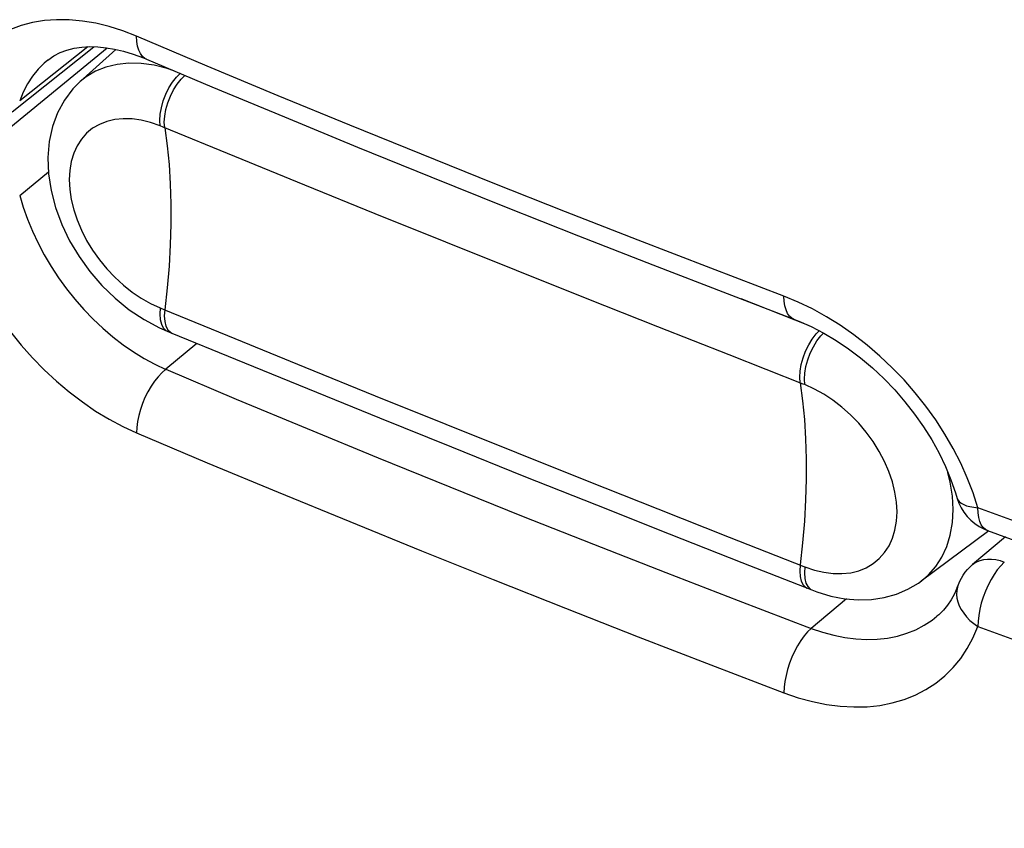
# Model space of a CAD drawing. Units: inches. Extents: x 74 to 136.6, y 114.5 to 182.6.
# Drawn here: x 97.7 to 105.6, y 131.4 to 138 of the extents above; entities that cross this region are included whole.
import ezdxf

# ---------------------------------------------------------------- set-up
doc = ezdxf.new("R2010")
doc.units = ezdxf.units.IN
doc.header["$MEASUREMENT"] = 0
for name, color, linetype in [('ASSI', 7, 'Continuous'), ('DRAFT', 7, 'Continuous'), ('RACCORDO', 7, 'Continuous')]:
    doc.layers.add(name, color=color, linetype=linetype)

# ---------------------------------------------------------------- blocks, each defined once
blk = doc.blocks.new('block 791')
at = {"layer": 'ASSI', "color": 7, "lineweight": 25, "true_color": 0xffffff}
blk.add_lwpolyline([(103.8176, 132.5296), (103.9331, 132.4899), (104.047, 132.4586), (104.1594, 132.4357), (104.2709, 132.4211), (104.381, 132.4149), (104.4876, 132.4172), (104.5908, 132.4281), (104.6907, 132.4476), (104.7858, 132.4752), (104.876, 132.5111), (104.9615, 132.5551), (105.041, 132.6067), (105.1145, 132.666), (105.1819, 132.7328), (105.2423, 132.806), (105.2952, 132.8853), (105.341, 132.971), (105.3798, 133.0631)], dxfattribs=at)
blk = doc.blocks.new('block 860')
at = {"layer": 'ASSI', "color": 7, "lineweight": 25, "true_color": 0xffffff}
blk.add_lwpolyline([(110.0426, 132.3897), (109.2564, 132.6536), (108.4737, 132.9207), (107.6947, 133.191), (106.9194, 133.4646), (106.1477, 133.7414), (105.3798, 134.0214)], dxfattribs=at)
blk = doc.blocks.new('block 861')
at = {"layer": 'ASSI', "color": 7, "lineweight": 25, "true_color": 0xffffff}
blk.add_lwpolyline([(104.0363, 133.0486), (104.1275, 133.0176), (104.2184, 132.9932), (104.3085, 132.9752), (104.3975, 132.964), (104.4848, 132.9596), (104.5699, 132.9619), (104.6523, 132.971), (104.7316, 132.9868), (104.8074, 133.0093), (104.8795, 133.0382), (104.9474, 133.0734), (105.0108, 133.1149), (105.0508, 133.1461)], dxfattribs=at)
blk = doc.blocks.new('block 864')
at = {"layer": 'ASSI', "color": 7, "lineweight": 25, "true_color": 0xffffff}
blk.add_lwpolyline([(105.3798, 133.0631), (106.1477, 132.7837), (106.9194, 132.5076), (107.6947, 132.2348), (108.4737, 131.9653), (109.2564, 131.6992), (110.0426, 131.4364)], dxfattribs=at)
blk = doc.blocks.new('block 868')
at = {"layer": 'ASSI', "color": 7, "lineweight": 25, "true_color": 0xffffff}
blk.add_lwpolyline([(105.4574, 133.8387), (105.9205, 133.6694), (106.4477, 133.4786), (106.9766, 133.2893), (107.5072, 133.1015), (108.0397, 132.9152), (108.5738, 132.7304), (109.1097, 132.5471), (109.6472, 132.3653), (110.1167, 132.2083)], dxfattribs=at)
blk = doc.blocks.new('block 869')
at = {"layer": 'ASSI', "color": 7, "lineweight": 25, "true_color": 0xffffff}
blk.add_lwpolyline([(103.8176, 135.7273), (103.2284, 135.9526), (102.6415, 136.1798), (102.0569, 136.4089), (101.4747, 136.6399), (100.8948, 136.8728), (100.3173, 137.1076), (99.7421, 137.3443), (99.1693, 137.5828), (98.5989, 137.8233)], dxfattribs=at)
blk = doc.blocks.new('block 870')
at = {"layer": 'ASSI', "color": 7, "lineweight": 25, "true_color": 0xffffff}
blk.add_lwpolyline([(103.8964, 135.5431), (103.9372, 135.527), (104.037, 135.4824), (104.1376, 135.43), (104.238, 135.3701), (104.3374, 135.3029), (104.4351, 135.229), (104.5302, 135.1488), (104.622, 135.0627), (104.7098, 134.9714), (104.7929, 134.8756), (104.8707, 134.7759), (104.9427, 134.6732), (105.0083, 134.5682), (105.0671, 134.4616), (105.1187, 134.3544), (105.163, 134.2473), (105.1997, 134.1413)], dxfattribs=at)
blk = doc.blocks.new('block 872')
at = {"layer": 'ASSI', "color": 7, "lineweight": 25, "true_color": 0xffffff}
blk.add_lwpolyline([(98.6806, 137.6379), (99.2049, 137.4168), (99.7911, 137.1724), (100.3798, 136.9301), (100.971, 136.6897), (101.5647, 136.4512), (102.1608, 136.2148), (102.7593, 135.9804), (103.3603, 135.748), (103.8964, 135.5432)], dxfattribs=at)
blk = doc.blocks.new('block 873')
at = {"layer": 'ASSI', "color": 7, "lineweight": 25, "true_color": 0xffffff}
blk.add_lwpolyline([(98.5989, 134.6256), (99.1693, 134.3849), (99.7421, 134.1461), (100.3173, 133.9093), (100.8948, 133.6745), (101.4747, 133.4416), (102.0569, 133.2107), (102.6415, 132.9817), (103.2284, 132.7547), (103.8176, 132.5296)], dxfattribs=at)
blk = doc.blocks.new('block 875')
at = {"layer": 'ASSI', "color": 7, "lineweight": 25, "true_color": 0xffffff}
blk.add_lwpolyline([(98.8349, 135.1376), (99.4035, 134.8977), (99.9743, 134.6597), (100.5476, 134.4237), (101.1232, 134.1896), (101.7012, 133.9575), (102.2815, 133.7273), (102.8641, 133.4991), (103.449, 133.2729), (104.0363, 133.0486)], dxfattribs=at)
blk = doc.blocks.new('block 890')
at = {"layer": 'ASSI', "color": 7, "lineweight": 25, "true_color": 0xffffff}
blk.add_lwpolyline([(105.4571, 133.8388), (105.4421, 133.8464), (105.4239, 133.862), (105.408, 133.8837), (105.3959, 133.911), (105.3876, 133.9433), (105.3824, 133.9803), (105.3798, 134.0214)], dxfattribs=at)
blk = doc.blocks.new('block 891')
at = {"layer": 'ASSI', "color": 7, "lineweight": 25, "true_color": 0xffffff}
blk.add_lwpolyline([(98.6806, 137.6379), (98.6675, 137.6447), (98.6472, 137.6613), (98.6301, 137.6837), (98.6165, 137.7117), (98.6067, 137.7447), (98.6008, 137.7821), (98.5989, 137.8233)], dxfattribs=at)
blk = doc.blocks.new('block 943')
at = {"layer": 'ASSI', "color": 7, "lineweight": 25, "true_color": 0xffffff}
blk.add_lwpolyline([(98.5989, 137.8233), (98.4877, 137.8664), (98.378, 137.9013), (98.2699, 137.9277), (98.1628, 137.9459), (98.0573, 137.9558), (97.955, 137.9571), (97.8562, 137.9498), (97.7607, 137.9339), (97.6698, 137.9097), (97.5837, 137.8772), (97.5021, 137.8364), (97.4264, 137.7879), (97.3564, 137.7314), (97.2922, 137.6673), (97.2348, 137.5965), (97.1845, 137.5194), (97.141, 137.4356), (97.1042, 137.3451)], dxfattribs=at)
blk = doc.blocks.new('block 945')
at = {"layer": 'ASSI', "color": 7, "lineweight": 25, "true_color": 0xffffff}
blk.add_lwpolyline([(103.8964, 135.5432), (103.8812, 135.5508), (103.8623, 135.5668), (103.8465, 135.5887), (103.8339, 135.6163), (103.8248, 135.6489), (103.8194, 135.6862), (103.8176, 135.7273)], dxfattribs=at)
blk = doc.blocks.new('block 947')
at = {"layer": 'ASSI', "color": 7, "lineweight": 25, "true_color": 0xffffff}
blk.add_lwpolyline([(97.1042, 136.3867), (97.1409, 136.2644), (97.1844, 136.1429), (97.2347, 136.0222), (97.2921, 135.9018), (97.3562, 135.7821), (97.4262, 135.6652), (97.5019, 135.5513), (97.5835, 135.4401), (97.6696, 135.3334), (97.7605, 135.2311), (97.856, 135.1332), (97.9548, 135.0411), (98.057, 134.9548), (98.1626, 134.8744), (98.2697, 134.8012), (98.3778, 134.7355), (98.4876, 134.677), (98.5989, 134.6256)], dxfattribs=at)
blk = doc.blocks.new('block 948')
at = {"layer": 'ASSI', "color": 7, "lineweight": 25, "true_color": 0xffffff}
blk.add_lwpolyline([(97.6576, 136.5405), (97.6861, 136.4441), (97.7204, 136.3473), (97.7602, 136.2507), (97.8054, 136.1547), (97.8557, 136.0597), (97.9109, 135.9666), (97.9706, 135.8756), (98.0346, 135.7874), (98.1026, 135.7022), (98.1742, 135.6205), (98.2492, 135.5427), (98.3272, 135.4692), (98.4078, 135.4003), (98.4907, 135.3363), (98.5753, 135.2778), (98.6612, 135.2251), (98.7479, 135.1782), (98.8349, 135.1375)], dxfattribs=at)
blk = doc.blocks.new('block 1045')
at = {"layer": 'ASSI', "color": 7, "lineweight": 25, "true_color": 0xffffff}
blk.add_lwpolyline([(105.211, 134.1036), (105.2187, 134.0861), (105.2304, 134.0714), (105.2461, 134.0584), (105.2659, 134.0468), (105.2895, 134.0374), (105.3165, 134.0303), (105.3467, 134.0251), (105.3798, 134.0214)], dxfattribs=at)
blk = doc.blocks.new('block 1047')
at = {"layer": 'ASSI', "color": 7, "lineweight": 25, "true_color": 0xffffff}
blk.add_lwpolyline([(105.3798, 134.0214), (105.3411, 134.1421), (105.2953, 134.2618), (105.2424, 134.3803), (105.1821, 134.4984), (105.1146, 134.6153), (105.0412, 134.7293), (104.9617, 134.8402), (104.8763, 134.9482), (104.786, 135.0516), (104.6909, 135.1504), (104.5911, 135.2448), (104.4879, 135.3332), (104.3812, 135.4158), (104.2712, 135.4926), (104.1597, 135.5622), (104.0472, 135.6244), (103.9332, 135.6794), (103.8176, 135.7273)], dxfattribs=at)
blk = doc.blocks.new('block 1048')
at = {"layer": 'ASSI', "color": 7, "lineweight": 25, "true_color": 0xffffff}
blk.add_lwpolyline([(105.1997, 134.1413), (105.2129, 134.0972), (105.2272, 134.0579), (105.2456, 134.0202), (105.2679, 133.9846), (105.2939, 133.9514), (105.3233, 133.921), (105.3559, 133.8938), (105.3912, 133.8702), (105.429, 133.8504), (105.4571, 133.8388)], dxfattribs=at)
blk = doc.blocks.new('block 1049')
at = {"layer": 'ASSI', "color": 7, "lineweight": 25, "true_color": 0xffffff}
blk.add_lwpolyline([(105.211, 134.1037), (105.211, 134.1036)], dxfattribs=at)
blk = doc.blocks.new('block 1099')
at = {"layer": 'ASSI', "color": 7, "lineweight": 25, "true_color": 0xffffff}
blk.add_lwpolyline([(97.8832, 137.6308), (97.8559, 137.6074), (97.8055, 137.5569), (97.7603, 137.5007), (97.7205, 137.4392), (97.6862, 137.3727), (97.6576, 137.3015)], dxfattribs=at)
blk = doc.blocks.new('block 1145')
at = {"layer": 'ASSI', "color": 7, "lineweight": 25, "true_color": 0xffffff}
blk.add_lwpolyline([(105.2197, 133.394), (105.2157, 133.3816), (105.2099, 133.353), (105.2084, 133.3231), (105.2113, 133.2926), (105.2187, 133.2618), (105.2304, 133.2307), (105.2461, 133.2), (105.2659, 133.1701), (105.2895, 133.141), (105.3165, 133.1129), (105.3467, 133.0867), (105.3798, 133.0631)], dxfattribs=at)
blk = doc.blocks.new('block 1146')
at = {"layer": 'ASSI', "color": 7, "lineweight": 25, "true_color": 0xffffff}
blk.add_lwpolyline([(105.2199, 133.3945), (105.2197, 133.394)], dxfattribs=at)
blk = doc.blocks.new('block 1148')
at = {"layer": 'ASSI', "color": 7, "lineweight": 25, "true_color": 0xffffff}
blk.add_lwpolyline([(105.214, 133.3789), (105.2233, 133.4034), (105.2346, 133.4294), (105.2476, 133.4543), (105.2624, 133.4783), (105.2788, 133.5012), (105.2969, 133.523), (105.3166, 133.5435), (105.3376, 133.5626)], dxfattribs=at)
blk = doc.blocks.new('block 1150')
at = {"layer": 'ASSI', "color": 7, "lineweight": 25, "true_color": 0xffffff}
blk.add_lwpolyline([(105.214, 133.3789), (105.1913, 133.3276), (105.165, 133.2797), (105.1353, 133.2357), (105.1021, 133.1953), (105.0648, 133.1582), (105.0508, 133.1461)], dxfattribs=at)
blk = doc.blocks.new('block 1155')
at = {"layer": 'ASSI', "color": 7, "lineweight": 25, "true_color": 0xffffff}
blk.add_lwpolyline([(98.8348, 135.1376), (98.8039, 135.1104), (98.7735, 135.0782), (98.7441, 135.0414), (98.7164, 135.0007), (98.6907, 134.9568), (98.6675, 134.9104), (98.6472, 134.8623), (98.6301, 134.8134), (98.6165, 134.7644), (98.6067, 134.7162), (98.6008, 134.6697), (98.5989, 134.6256)], dxfattribs=at)
blk = doc.blocks.new('block 1156')
at = {"layer": 'ASSI', "color": 7, "lineweight": 25, "true_color": 0xffffff}
blk.add_lwpolyline([(99.0866, 135.3468), (98.8349, 135.1376)], dxfattribs=at)
blk = doc.blocks.new('block 1157')
at = {"layer": 'ASSI', "color": 7, "lineweight": 25, "true_color": 0xffffff}
blk.add_lwpolyline([(97.345, 136.8955), (98.362, 137.7299)], dxfattribs=at)
blk = doc.blocks.new('block 1158')
at = {"layer": 'ASSI', "color": 7, "lineweight": 25, "true_color": 0xffffff}
blk.add_lwpolyline([(97.6576, 136.5405), (97.889, 136.7299)], dxfattribs=at)
blk = doc.blocks.new('block 1159')
at = {"layer": 'ASSI', "color": 7, "lineweight": 25, "true_color": 0xffffff}
blk.add_lwpolyline([(97.8854, 137.6325), (97.8832, 137.6308)], dxfattribs=at)
blk = doc.blocks.new('block 1160')
at = {"layer": 'ASSI', "color": 7, "lineweight": 25, "true_color": 0xffffff}
blk.add_lwpolyline([(98.2065, 137.7389), (97.6576, 137.3015)], dxfattribs=at)
blk = doc.blocks.new('block 1161')
at = {"layer": 'ASSI', "color": 7, "lineweight": 25, "true_color": 0xffffff}
blk.add_lwpolyline([(97.596, 137.2139), (98.2557, 137.7388)], dxfattribs=at)
blk = doc.blocks.new('block 1164')
at = {"layer": 'ASSI', "color": 7, "lineweight": 25, "true_color": 0xffffff}
blk.add_lwpolyline([(97.8832, 137.6308), (97.9323, 137.6652), (97.9836, 137.6919), (98.0384, 137.7125), (98.0966, 137.7272), (98.1576, 137.7362), (98.2209, 137.7397), (98.2867, 137.738), (98.3533, 137.7313), (98.4212, 137.7198), (98.4938, 137.7028), (98.5724, 137.679), (98.6551, 137.6485), (98.6806, 137.6379)], dxfattribs=at)
blk = doc.blocks.new('block 1297')
at = {"layer": 'ASSI', "color": 7, "lineweight": 25, "true_color": 0xffffff}
blk.add_lwpolyline([(105.5934, 133.5827), (105.5644, 133.5541), (105.5371, 133.5208), (105.5114, 133.4835), (105.4865, 133.4422), (105.4629, 133.3974), (105.4421, 133.35), (105.4239, 133.3013), (105.408, 133.252), (105.3959, 133.2024), (105.3876, 133.1535), (105.3824, 133.1067), (105.3798, 133.0631)], dxfattribs=at)
blk = doc.blocks.new('block 1298')
at = {"layer": 'ASSI', "color": 7, "lineweight": 25, "true_color": 0xffffff}
blk.add_lwpolyline([(104.0364, 133.0485), (104.0077, 133.0205), (103.9795, 132.9873), (103.9523, 132.9497), (103.9265, 132.9082), (103.9027, 132.8635), (103.8812, 132.8165), (103.8623, 132.7678), (103.8465, 132.7184), (103.8339, 132.669), (103.8248, 132.6205), (103.8194, 132.5738), (103.8176, 132.5296)], dxfattribs=at)
blk = doc.blocks.new('block 1299')
at = {"layer": 'ASSI', "color": 7, "lineweight": 25, "true_color": 0xffffff}
blk.add_lwpolyline([(105.6023, 133.7857), (105.3376, 133.5626)], dxfattribs=at)
blk = doc.blocks.new('block 1301')
at = {"layer": 'ASSI', "color": 7, "lineweight": 25, "true_color": 0xffffff}
blk.add_lwpolyline([(105.0508, 133.1461), (105.0512, 133.1464)], dxfattribs=at)
blk = doc.blocks.new('block 1302')
at = {"layer": 'ASSI', "color": 7, "lineweight": 25, "true_color": 0xffffff}
blk.add_lwpolyline([(104.322, 133.2861), (104.0363, 133.0486)], dxfattribs=at)
blk = doc.blocks.new('block 1304')
at = {"layer": 'ASSI', "color": 7, "lineweight": 25, "true_color": 0xffffff}
blk.add_lwpolyline([(105.3376, 133.5626), (105.3481, 133.5708), (105.3723, 133.5856), (105.3991, 133.5967), (105.428, 133.6041), (105.4588, 133.6075), (105.4911, 133.6071), (105.5245, 133.6028), (105.5588, 133.5947), (105.5934, 133.5827)], dxfattribs=at)
blk = doc.blocks.new('block 1647')
at = {"layer": 'RACCORDO', "color": 7, "lineweight": 25, "true_color": 0xffffff}
blk.add_lwpolyline([(103.8176, 132.5296), (103.9331, 132.4899), (104.047, 132.4586), (104.1594, 132.4357), (104.2709, 132.4211), (104.381, 132.4149), (104.4876, 132.4172), (104.5908, 132.4281), (104.6907, 132.4476), (104.7858, 132.4752), (104.876, 132.5111), (104.9615, 132.5551), (105.041, 132.6067), (105.1145, 132.666), (105.1819, 132.7328), (105.2423, 132.806), (105.2952, 132.8853), (105.341, 132.971), (105.3798, 133.0631)], dxfattribs=at)
blk = doc.blocks.new('block 1696')
at = {"layer": 'RACCORDO', "color": 7, "lineweight": 25, "true_color": 0xffffff}
blk.add_lwpolyline([(104.0831, 133.3433), (104.1958, 133.3091), (104.3075, 133.2873), (104.417, 133.2782), (104.5235, 133.2814), (104.6264, 133.297), (104.7244, 133.3246), (104.8166, 133.364), (104.9018, 133.4145), (104.9266, 133.4323)], dxfattribs=at)
blk = doc.blocks.new('block 1701')
at = {"layer": 'RACCORDO', "color": 7, "lineweight": 25, "true_color": 0xffffff}
blk.add_lwpolyline([(110.0426, 132.3897), (109.2564, 132.6536), (108.4737, 132.9207), (107.6947, 133.191), (106.9194, 133.4646), (106.1477, 133.7414), (105.3798, 134.0214)], dxfattribs=at)
blk = doc.blocks.new('block 1703')
at = {"layer": 'RACCORDO', "color": 7, "lineweight": 25, "true_color": 0xffffff}
blk.add_lwpolyline([(104.0363, 133.0486), (104.1275, 133.0176), (104.2184, 132.9932), (104.3085, 132.9752), (104.3975, 132.964), (104.4848, 132.9596), (104.5699, 132.9619), (104.6523, 132.971), (104.7316, 132.9868), (104.8074, 133.0093), (104.8795, 133.0382), (104.9474, 133.0734), (105.0108, 133.1149), (105.0508, 133.1461)], dxfattribs=at)
blk = doc.blocks.new('block 1705')
at = {"layer": 'RACCORDO', "color": 7, "lineweight": 25, "true_color": 0xffffff}
blk.add_lwpolyline([(103.9851, 133.5458), (104.0633, 133.5189), (104.1392, 133.5007), (104.2129, 133.491), (104.2852, 133.49), (104.3553, 133.4975), (104.4206, 133.5135), (104.4811, 133.5381), (104.5368, 133.5712), (104.586, 133.6115), (104.6284, 133.6594), (104.6642, 133.7146), (104.6922, 133.7753), (104.7124, 133.8416), (104.7247, 133.9134), (104.7288, 133.9884), (104.7246, 134.0666), (104.7122, 134.148), (104.6921, 134.23), (104.6639, 134.3124), (104.6281, 134.3953), (104.5857, 134.476), (104.5365, 134.5546), (104.4808, 134.6311), (104.4203, 134.7029), (104.3549, 134.7701), (104.2848, 134.8327), (104.2126, 134.8886), (104.139, 134.9371), (104.0632, 134.9789), (103.9851, 135.0142)], dxfattribs=at)
blk = doc.blocks.new('block 1708')
at = {"layer": 'RACCORDO', "color": 7, "lineweight": 25, "true_color": 0xffffff}
blk.add_lwpolyline([(98.7898, 137.1007), (98.7121, 137.128), (98.6369, 137.1468), (98.5639, 137.1571), (98.4926, 137.1589), (98.4235, 137.1521), (98.3591, 137.137), (98.2998, 137.1132), (98.2451, 137.081), (98.1969, 137.0415), (98.1554, 136.9944), (98.1205, 136.9399), (98.093, 136.8797), (98.0734, 136.8138), (98.0614, 136.7422), (98.0573, 136.6673), (98.0615, 136.589), (98.0735, 136.5073), (98.0932, 136.425), (98.1207, 136.3421), (98.1557, 136.2585), (98.1972, 136.177), (98.2455, 136.0976), (98.3001, 136.0203), (98.3595, 135.9475), (98.4239, 135.8795), (98.493, 135.8161), (98.5643, 135.7595), (98.6371, 135.7104), (98.7123, 135.668), (98.7898, 135.6323)], dxfattribs=at)
blk = doc.blocks.new('block 1709')
at = {"layer": 'RACCORDO', "color": 7, "lineweight": 25, "true_color": 0xffffff}
blk.add_lwpolyline([(98.9009, 137.545), (98.8466, 137.5642), (98.7407, 137.5903)], dxfattribs=at)
blk = doc.blocks.new('block 1710')
at = {"layer": 'RACCORDO', "color": 7, "lineweight": 25, "true_color": 0xffffff}
blk.add_lwpolyline([(105.3798, 133.0631), (106.1477, 132.7837), (106.9194, 132.5076), (107.6947, 132.2348), (108.4737, 131.9653), (109.2564, 131.6992), (110.0426, 131.4364)], dxfattribs=at)
blk = doc.blocks.new('block 1714')
at = {"layer": 'RACCORDO', "color": 7, "lineweight": 25, "true_color": 0xffffff}
blk.add_lwpolyline([(105.4574, 133.8387), (105.9205, 133.6694), (106.4477, 133.4786), (106.9766, 133.2893), (107.5072, 133.1015), (108.0397, 132.9152), (108.5738, 132.7304), (109.1097, 132.5471), (109.6472, 132.3653), (110.1167, 132.2083)], dxfattribs=at)
blk = doc.blocks.new('block 1716')
at = {"layer": 'RACCORDO', "color": 7, "lineweight": 25, "true_color": 0xffffff}
blk.add_lwpolyline([(104.042, 133.3588), (104.0831, 133.3433)], dxfattribs=at)
blk = doc.blocks.new('block 1718')
at = {"layer": 'RACCORDO', "color": 7, "lineweight": 25, "true_color": 0xffffff}
blk.add_lwpolyline([(103.8176, 135.7273), (103.2284, 135.9526), (102.6415, 136.1798), (102.0569, 136.4089), (101.4747, 136.6399), (100.8948, 136.8728), (100.3173, 137.1076), (99.7421, 137.3443), (99.1693, 137.5828), (98.5989, 137.8233)], dxfattribs=at)
blk = doc.blocks.new('block 1719')
at = {"layer": 'RACCORDO', "color": 7, "lineweight": 25, "true_color": 0xffffff}
blk.add_lwpolyline([(104.0107, 135.4942), (103.4716, 135.7055)], dxfattribs=at)
blk = doc.blocks.new('block 1720')
at = {"layer": 'RACCORDO', "color": 7, "lineweight": 25, "true_color": 0xffffff}
blk.add_lwpolyline([(103.3745, 135.2535), (102.8021, 135.4791), (102.2308, 135.7057), (101.6606, 135.9333), (101.0915, 136.1618), (100.5236, 136.3913), (99.9567, 136.6218), (99.3911, 136.8533)], dxfattribs=at)
blk = doc.blocks.new('block 1722')
at = {"layer": 'RACCORDO', "color": 7, "lineweight": 25, "true_color": 0xffffff}
blk.add_lwpolyline([(103.4779, 133.5802), (104.0418, 133.3588)], dxfattribs=at)
blk = doc.blocks.new('block 1724')
at = {"layer": 'RACCORDO', "color": 7, "lineweight": 25, "true_color": 0xffffff}
blk.add_lwpolyline([(103.9728, 135.0191), (103.3745, 135.2535)], dxfattribs=at)
blk = doc.blocks.new('block 1726')
at = {"layer": 'RACCORDO', "color": 7, "lineweight": 25, "true_color": 0xffffff}
blk.add_lwpolyline([(103.8964, 135.5431), (103.9372, 135.527), (104.037, 135.4824), (104.1376, 135.43), (104.238, 135.3701), (104.3374, 135.3029), (104.4351, 135.229), (104.5302, 135.1488), (104.622, 135.0627), (104.7098, 134.9714), (104.7929, 134.8756), (104.8707, 134.7759), (104.9427, 134.6732), (105.0083, 134.5682), (105.0671, 134.4616), (105.1187, 134.3544), (105.163, 134.2473), (105.1997, 134.1413)], dxfattribs=at)
blk = doc.blocks.new('block 1728')
at = {"layer": 'RACCORDO', "color": 7, "lineweight": 25, "true_color": 0xffffff}
blk.add_lwpolyline([(103.3745, 133.7855), (103.9789, 133.5482), (103.9851, 133.5458)], dxfattribs=at)
blk = doc.blocks.new('block 1730')
at = {"layer": 'RACCORDO', "color": 7, "lineweight": 25, "true_color": 0xffffff}
blk.add_lwpolyline([(103.9851, 135.0142), (103.9728, 135.0191)], dxfattribs=at)
blk = doc.blocks.new('block 1733')
at = {"layer": 'RACCORDO', "color": 7, "lineweight": 25, "true_color": 0xffffff}
blk.add_lwpolyline([(98.8471, 135.4452), (98.884, 135.4301)], dxfattribs=at)
blk = doc.blocks.new('block 1735')
at = {"layer": 'RACCORDO', "color": 7, "lineweight": 25, "true_color": 0xffffff}
blk.add_lwpolyline([(99.3911, 135.3853), (99.9567, 135.1542), (100.5236, 134.9239), (101.0915, 134.6945), (101.6606, 134.466), (102.2308, 134.2383), (102.8021, 134.0115), (103.3745, 133.7855)], dxfattribs=at)
blk = doc.blocks.new('block 1737')
at = {"layer": 'RACCORDO', "color": 7, "lineweight": 25, "true_color": 0xffffff}
blk.add_lwpolyline([(98.8143, 137.0907), (98.7898, 137.1007)], dxfattribs=at)
blk = doc.blocks.new('block 1739')
at = {"layer": 'RACCORDO', "color": 7, "lineweight": 25, "true_color": 0xffffff}
blk.add_lwpolyline([(98.7898, 135.6323), (98.8204, 135.6199), (99.3911, 135.3853)], dxfattribs=at)
blk = doc.blocks.new('block 1741')
at = {"layer": 'RACCORDO', "color": 7, "lineweight": 25, "true_color": 0xffffff}
blk.add_lwpolyline([(98.8842, 135.43), (99.397, 135.2192), (99.9764, 134.9824), (100.5571, 134.7464), (101.1389, 134.5113), (101.7219, 134.2772), (102.3061, 134.0439), (102.8914, 133.8116), (103.4779, 133.5802)], dxfattribs=at)
blk = doc.blocks.new('block 1743')
at = {"layer": 'RACCORDO', "color": 7, "lineweight": 25, "true_color": 0xffffff}
blk.add_lwpolyline([(99.3911, 136.8533), (98.8143, 137.0907)], dxfattribs=at)
blk = doc.blocks.new('block 1747')
at = {"layer": 'RACCORDO', "color": 7, "lineweight": 25, "true_color": 0xffffff}
blk.add_lwpolyline([(98.6806, 137.6379), (99.2049, 137.4168), (99.7911, 137.1724), (100.3798, 136.9301), (100.971, 136.6897), (101.5647, 136.4512), (102.1608, 136.2148), (102.7593, 135.9804), (103.3603, 135.748), (103.8964, 135.5432)], dxfattribs=at)
blk = doc.blocks.new('block 1748')
at = {"layer": 'RACCORDO', "color": 7, "lineweight": 25, "true_color": 0xffffff}
blk.add_lwpolyline([(98.5989, 134.6256), (99.1693, 134.3849), (99.7421, 134.1461), (100.3173, 133.9093), (100.8948, 133.6745), (101.4747, 133.4416), (102.0569, 133.2107), (102.6415, 132.9817), (103.2284, 132.7547), (103.8176, 132.5296)], dxfattribs=at)
blk = doc.blocks.new('block 1750')
at = {"layer": 'RACCORDO', "color": 7, "lineweight": 25, "true_color": 0xffffff}
blk.add_lwpolyline([(98.8349, 135.1376), (99.4035, 134.8977), (99.9743, 134.6597), (100.5476, 134.4237), (101.1232, 134.1896), (101.7012, 133.9575), (102.2815, 133.7273), (102.8641, 133.4991), (103.449, 133.2729), (104.0363, 133.0486)], dxfattribs=at)
blk = doc.blocks.new('block 1752')
at = {"layer": 'RACCORDO', "color": 7, "lineweight": 25, "true_color": 0xffffff}
blk.add_lwpolyline([(98.7853, 135.4721), (98.8472, 135.4451)], dxfattribs=at)
blk = doc.blocks.new('block 1773')
at = {"layer": 'RACCORDO', "color": 7, "lineweight": 25, "true_color": 0xffffff}
blk.add_lwpolyline([(105.4571, 133.8388), (105.4421, 133.8464), (105.4239, 133.862), (105.408, 133.8837), (105.3959, 133.911), (105.3876, 133.9433), (105.3824, 133.9803), (105.3798, 134.0214)], dxfattribs=at)
blk = doc.blocks.new('block 1776')
at = {"layer": 'RACCORDO', "color": 7, "lineweight": 25, "true_color": 0xffffff}
blk.add_lwpolyline([(98.6806, 137.6379), (98.6675, 137.6447), (98.6472, 137.6613), (98.6301, 137.6837), (98.6165, 137.7117), (98.6067, 137.7447), (98.6008, 137.7821), (98.5989, 137.8233)], dxfattribs=at)
blk = doc.blocks.new('block 1778')
at = {"layer": 'RACCORDO', "color": 7, "lineweight": 25, "true_color": 0xffffff}
blk.add_lwpolyline([(104.0299, 133.3651), (104.042, 133.3588)], dxfattribs=at)
blk = doc.blocks.new('block 1779')
at = {"layer": 'RACCORDO', "color": 7, "lineweight": 25, "true_color": 0xffffff}
blk.add_lwpolyline([(98.8725, 135.4362), (98.8842, 135.43)], dxfattribs=at)
blk = doc.blocks.new('block 1788')
at = {"layer": 'RACCORDO', "color": 7, "lineweight": 25, "true_color": 0xffffff}
blk.add_lwpolyline([(98.6373, 137.6045), (98.5374, 137.6067), (98.4421, 137.5969), (98.3525, 137.575), (98.2695, 137.5414), (98.1941, 137.4964), (98.1455, 137.4577)], dxfattribs=at)
blk = doc.blocks.new('block 1789')
at = {"layer": 'RACCORDO', "color": 7, "lineweight": 25, "true_color": 0xffffff}
blk.add_lwpolyline([(98.7407, 137.5903), (98.6373, 137.6045)], dxfattribs=at)
blk = doc.blocks.new('block 1795')
at = {"layer": 'RACCORDO', "color": 7, "lineweight": 25, "true_color": 0xffffff}
blk.add_lwpolyline([(98.5989, 137.8233), (98.4877, 137.8664), (98.378, 137.9013), (98.2699, 137.9277), (98.1628, 137.9459), (98.0573, 137.9558), (97.955, 137.9571), (97.8562, 137.9498), (97.7607, 137.9339), (97.6698, 137.9097), (97.5837, 137.8772), (97.5021, 137.8364), (97.4264, 137.7879), (97.3564, 137.7314), (97.2922, 137.6673), (97.2348, 137.5965), (97.1845, 137.5194), (97.141, 137.4356), (97.1042, 137.3451)], dxfattribs=at)
blk = doc.blocks.new('block 1798')
at = {"layer": 'RACCORDO', "color": 7, "lineweight": 25, "true_color": 0xffffff}
blk.add_lwpolyline([(103.8964, 135.5432), (103.8812, 135.5508), (103.8623, 135.5668), (103.8465, 135.5887), (103.8339, 135.6163), (103.8248, 135.6489), (103.8194, 135.6862), (103.8176, 135.7273)], dxfattribs=at)
blk = doc.blocks.new('block 1800')
at = {"layer": 'RACCORDO', "color": 7, "lineweight": 25, "true_color": 0xffffff}
blk.add_lwpolyline([(97.1042, 136.3867), (97.1409, 136.2644), (97.1844, 136.1429), (97.2347, 136.0222), (97.2921, 135.9018), (97.3562, 135.7821), (97.4262, 135.6652), (97.5019, 135.5513), (97.5835, 135.4401), (97.6696, 135.3334), (97.7605, 135.2311), (97.856, 135.1332), (97.9548, 135.0411), (98.057, 134.9548), (98.1626, 134.8744), (98.2697, 134.8012), (98.3778, 134.7355), (98.4876, 134.677), (98.5989, 134.6256)], dxfattribs=at)
blk = doc.blocks.new('block 1801')
at = {"layer": 'RACCORDO', "color": 7, "lineweight": 25, "true_color": 0xffffff}
blk.add_lwpolyline([(97.6576, 136.5405), (97.6861, 136.4441), (97.7204, 136.3473), (97.7602, 136.2507), (97.8054, 136.1547), (97.8557, 136.0597), (97.9109, 135.9666), (97.9706, 135.8756), (98.0346, 135.7874), (98.1026, 135.7022), (98.1742, 135.6205), (98.2492, 135.5427), (98.3272, 135.4692), (98.4078, 135.4003), (98.4907, 135.3363), (98.5753, 135.2778), (98.6612, 135.2251), (98.7479, 135.1782), (98.8349, 135.1375)], dxfattribs=at)
blk = doc.blocks.new('block 1802')
at = {"layer": 'RACCORDO', "color": 7, "lineweight": 25, "true_color": 0xffffff}
blk.add_lwpolyline([(98.8265, 135.5235), (98.836, 135.4859), (98.8516, 135.4564), (98.8725, 135.4362)], dxfattribs=at)
blk = doc.blocks.new('block 1803')
at = {"layer": 'RACCORDO', "color": 7, "lineweight": 25, "true_color": 0xffffff}
blk.add_lwpolyline([(98.8265, 137.0857), (98.8233, 137.13), (98.8265, 137.1795), (98.836, 137.2323), (98.8516, 137.2864), (98.8725, 137.34), (98.898, 137.391), (98.9273, 137.4375), (98.9591, 137.4778), (98.9895, 137.5076)], dxfattribs=at)
blk = doc.blocks.new('block 1804')
at = {"layer": 'RACCORDO', "color": 7, "lineweight": 25, "true_color": 0xffffff}
blk.add_lwpolyline([(98.7898, 137.1007), (98.7867, 137.145), (98.7898, 137.1945), (98.7992, 137.2473), (98.8145, 137.3016), (98.8352, 137.3552), (98.8604, 137.4063), (98.8893, 137.453), (98.9208, 137.4935), (98.9536, 137.5264)], dxfattribs=at)
blk = doc.blocks.new('block 1836')
at = {"layer": 'RACCORDO', "color": 7, "lineweight": 25, "true_color": 0xffffff}
blk.add_lwpolyline([(98.8265, 137.0857), (98.8465, 136.9399), (98.8614, 136.789), (98.8715, 136.6335), (98.8765, 136.4734), (98.8765, 136.3093), (98.8715, 136.1413), (98.8614, 135.9698), (98.8465, 135.795), (98.8265, 135.6174)], dxfattribs=at)
blk = doc.blocks.new('block 1839')
at = {"layer": 'RACCORDO', "color": 7, "lineweight": 25, "true_color": 0xffffff}
blk.add_lwpolyline([(98.7898, 135.6323), (98.7867, 135.5828), (98.7898, 135.5385), (98.7992, 135.5009), (98.8145, 135.4715), (98.8352, 135.4514), (98.8471, 135.4452)], dxfattribs=at)
blk = doc.blocks.new('block 1840')
at = {"layer": 'RACCORDO', "color": 7, "lineweight": 25, "true_color": 0xffffff}
blk.add_lwpolyline([(98.8265, 135.6174), (98.8233, 135.5679), (98.8265, 135.5235)], dxfattribs=at)
blk = doc.blocks.new('block 1905')
at = {"layer": 'RACCORDO', "color": 7, "lineweight": 25, "true_color": 0xffffff}
blk.add_lwpolyline([(105.211, 134.1036), (105.2187, 134.0861), (105.2304, 134.0714), (105.2461, 134.0584), (105.2659, 134.0468), (105.2895, 134.0374), (105.3165, 134.0303), (105.3467, 134.0251), (105.3798, 134.0214)], dxfattribs=at)
blk = doc.blocks.new('block 1907')
at = {"layer": 'RACCORDO', "color": 7, "lineweight": 25, "true_color": 0xffffff}
blk.add_lwpolyline([(105.3798, 134.0214), (105.3411, 134.1421), (105.2953, 134.2618), (105.2424, 134.3803), (105.1821, 134.4984), (105.1146, 134.6153), (105.0412, 134.7293), (104.9617, 134.8402), (104.8763, 134.9482), (104.786, 135.0516), (104.6909, 135.1504), (104.5911, 135.2448), (104.4879, 135.3332), (104.3812, 135.4158), (104.2712, 135.4926), (104.1597, 135.5622), (104.0472, 135.6244), (103.9332, 135.6794), (103.8176, 135.7273)], dxfattribs=at)
blk = doc.blocks.new('block 1908')
at = {"layer": 'RACCORDO', "color": 7, "lineweight": 25, "true_color": 0xffffff}
blk.add_lwpolyline([(105.1997, 134.1413), (105.2129, 134.0972), (105.2272, 134.0579), (105.2456, 134.0202), (105.2679, 133.9846), (105.2939, 133.9514), (105.3233, 133.921), (105.3559, 133.8938), (105.3912, 133.8702), (105.429, 133.8504), (105.4571, 133.8388)], dxfattribs=at)
blk = doc.blocks.new('block 1909')
at = {"layer": 'RACCORDO', "color": 7, "lineweight": 25, "true_color": 0xffffff}
blk.add_lwpolyline([(105.211, 134.1037), (105.211, 134.1036)], dxfattribs=at)
blk = doc.blocks.new('block 1910')
at = {"layer": 'RACCORDO', "color": 7, "lineweight": 25, "true_color": 0xffffff}
blk.add_lwpolyline([(103.985, 133.452), (103.9943, 133.4145), (104.0095, 133.3852), (104.0299, 133.3651)], dxfattribs=at)
blk = doc.blocks.new('block 1911')
at = {"layer": 'RACCORDO', "color": 7, "lineweight": 25, "true_color": 0xffffff}
blk.add_lwpolyline([(103.948, 135.0288), (103.9672, 134.8832), (103.9817, 134.7326), (103.9914, 134.5772), (103.9962, 134.4172), (103.9962, 134.2531), (103.9914, 134.085), (103.9817, 133.9133), (103.9672, 133.7384), (103.948, 133.5604)], dxfattribs=at)
blk = doc.blocks.new('block 1912')
at = {"layer": 'RACCORDO', "color": 7, "lineweight": 25, "true_color": 0xffffff}
blk.add_lwpolyline([(103.9851, 135.0142), (103.9819, 135.0585), (103.985, 135.108), (103.9943, 135.1609), (104.0095, 135.2152), (104.0299, 135.2689), (104.0548, 135.3201), (104.0834, 135.3669), (104.1145, 135.4076), (104.1369, 135.4303)], dxfattribs=at)
blk = doc.blocks.new('block 1913')
at = {"layer": 'RACCORDO', "color": 7, "lineweight": 25, "true_color": 0xffffff}
blk.add_lwpolyline([(103.948, 135.0288), (103.9449, 135.0731), (103.9479, 135.1226), (103.9571, 135.1755), (103.972, 135.2299), (103.9922, 135.2838), (104.0168, 135.3352), (104.045, 135.3821), (104.0757, 135.4229), (104.101, 135.4491)], dxfattribs=at)
blk = doc.blocks.new('block 1914')
at = {"layer": 'RACCORDO', "color": 7, "lineweight": 25, "true_color": 0xffffff}
blk.add_lwpolyline([(105.1804, 134.0063), (105.1747, 134.1159)], dxfattribs=at)
blk = doc.blocks.new('block 1916')
at = {"layer": 'RACCORDO', "color": 7, "lineweight": 25, "true_color": 0xffffff}
blk.add_lwpolyline([(103.948, 133.5604), (103.9449, 133.5109), (103.9479, 133.4666), (103.9571, 133.4291), (103.972, 133.3999), (103.9922, 133.38), (104.0045, 133.3736)], dxfattribs=at)
blk = doc.blocks.new('block 1917')
at = {"layer": 'RACCORDO', "color": 7, "lineweight": 25, "true_color": 0xffffff}
blk.add_lwpolyline([(103.9851, 133.5458), (103.9819, 133.4963), (103.985, 133.452)], dxfattribs=at)
blk = doc.blocks.new('block 1934')
at = {"layer": 'RACCORDO', "color": 7, "lineweight": 25, "true_color": 0xffffff}
blk.add_lwpolyline([(105.1747, 134.1159), (105.1577, 134.2287), (105.1389, 134.3055)], dxfattribs=at)
blk = doc.blocks.new('block 1936')
at = {"layer": 'RACCORDO', "color": 7, "lineweight": 25, "true_color": 0xffffff}
blk.add_lwpolyline([(98.1453, 137.4576), (98.0863, 137.3983), (98.0179, 137.3082), (97.9627, 137.2069), (97.9217, 137.0956), (97.8954, 136.975), (97.8845, 136.8471), (97.8896, 136.7148), (97.9102, 136.5793), (97.9461, 136.442), (97.9965, 136.3064), (98.0601, 136.1744), (98.1362, 136.0469), (98.2235, 135.9261), (98.3208, 135.8135), (98.427, 135.7103), (98.5406, 135.6182), (98.6604, 135.5385), (98.7853, 135.4721)], dxfattribs=at)
blk = doc.blocks.new('block 1937')
at = {"layer": 'RACCORDO', "color": 7, "lineweight": 25, "true_color": 0xffffff}
blk.add_lwpolyline([(98.1455, 137.4577), (98.1432, 137.4557)], dxfattribs=at)
blk = doc.blocks.new('block 1939')
at = {"layer": 'RACCORDO', "color": 7, "lineweight": 25, "true_color": 0xffffff}
blk.add_lwpolyline([(97.8832, 137.6308), (97.8559, 137.6074), (97.8055, 137.5569), (97.7603, 137.5007), (97.7205, 137.4392), (97.6862, 137.3727), (97.6576, 137.3015)], dxfattribs=at)
blk = doc.blocks.new('block 1974')
at = {"layer": 'RACCORDO', "color": 7, "lineweight": 25, "true_color": 0xffffff}
blk.add_lwpolyline([(105.2197, 133.394), (105.2157, 133.3816), (105.2099, 133.353), (105.2084, 133.3231), (105.2113, 133.2926), (105.2187, 133.2618), (105.2304, 133.2307), (105.2461, 133.2), (105.2659, 133.1701), (105.2895, 133.141), (105.3165, 133.1129), (105.3467, 133.0867), (105.3798, 133.0631)], dxfattribs=at)
blk = doc.blocks.new('block 1975')
at = {"layer": 'RACCORDO', "color": 7, "lineweight": 25, "true_color": 0xffffff}
blk.add_lwpolyline([(105.2199, 133.3945), (105.2197, 133.394)], dxfattribs=at)
blk = doc.blocks.new('block 1976')
at = {"layer": 'RACCORDO', "color": 7, "lineweight": 25, "true_color": 0xffffff}
blk.add_lwpolyline([(105.214, 133.3789), (105.2233, 133.4034), (105.2346, 133.4294), (105.2476, 133.4543), (105.2624, 133.4783), (105.2788, 133.5012), (105.2969, 133.523), (105.3166, 133.5435), (105.3376, 133.5626)], dxfattribs=at)
blk = doc.blocks.new('block 1977')
at = {"layer": 'RACCORDO', "color": 7, "lineweight": 25, "true_color": 0xffffff}
blk.add_lwpolyline([(105.214, 133.3789), (105.1913, 133.3276), (105.165, 133.2797), (105.1353, 133.2357), (105.1021, 133.1953), (105.0648, 133.1582), (105.0508, 133.1461)], dxfattribs=at)
blk = doc.blocks.new('block 1978')
at = {"layer": 'RACCORDO', "color": 7, "lineweight": 25, "true_color": 0xffffff}
blk.add_lwpolyline([(98.8348, 135.1376), (98.8039, 135.1104), (98.7735, 135.0782), (98.7441, 135.0414), (98.7164, 135.0007), (98.6907, 134.9568), (98.6675, 134.9104), (98.6472, 134.8623), (98.6301, 134.8134), (98.6165, 134.7644), (98.6067, 134.7162), (98.6008, 134.6697), (98.5989, 134.6256)], dxfattribs=at)
blk = doc.blocks.new('block 1980')
at = {"layer": 'RACCORDO', "color": 7, "lineweight": 25, "true_color": 0xffffff}
blk.add_lwpolyline([(99.0866, 135.3468), (98.8349, 135.1376)], dxfattribs=at)
blk = doc.blocks.new('block 1981')
at = {"layer": 'RACCORDO', "color": 7, "lineweight": 25, "true_color": 0xffffff}
blk.add_lwpolyline([(97.345, 136.8955), (98.362, 137.7299)], dxfattribs=at)
blk = doc.blocks.new('block 1982')
at = {"layer": 'RACCORDO', "color": 7, "lineweight": 25, "true_color": 0xffffff}
blk.add_lwpolyline([(97.6576, 136.5405), (97.889, 136.7299)], dxfattribs=at)
blk = doc.blocks.new('block 1983')
at = {"layer": 'RACCORDO', "color": 7, "lineweight": 25, "true_color": 0xffffff}
blk.add_lwpolyline([(97.8854, 137.6325), (97.8832, 137.6308)], dxfattribs=at)
blk = doc.blocks.new('block 1984')
at = {"layer": 'RACCORDO', "color": 7, "lineweight": 25, "true_color": 0xffffff}
blk.add_lwpolyline([(98.2065, 137.7389), (97.6576, 137.3015)], dxfattribs=at)
blk = doc.blocks.new('block 1985')
at = {"layer": 'RACCORDO', "color": 7, "lineweight": 25, "true_color": 0xffffff}
blk.add_lwpolyline([(97.596, 137.2139), (98.2557, 137.7388)], dxfattribs=at)
blk = doc.blocks.new('block 1988')
at = {"layer": 'RACCORDO', "color": 7, "lineweight": 25, "true_color": 0xffffff}
blk.add_lwpolyline([(97.8832, 137.6308), (97.9323, 137.6652), (97.9836, 137.6919), (98.0384, 137.7125), (98.0966, 137.7272), (98.1576, 137.7362), (98.2209, 137.7397), (98.2867, 137.738), (98.3533, 137.7313), (98.4212, 137.7198), (98.4938, 137.7028), (98.5724, 137.679), (98.6551, 137.6485), (98.6806, 137.6379)], dxfattribs=at)
blk = doc.blocks.new('block 2016')
at = {"layer": 'RACCORDO', "color": 7, "lineweight": 25, "true_color": 0xffffff}
blk.add_lwpolyline([(105.5934, 133.5827), (105.5644, 133.5541), (105.5371, 133.5208), (105.5114, 133.4835), (105.4865, 133.4422), (105.4629, 133.3974), (105.4421, 133.35), (105.4239, 133.3013), (105.408, 133.252), (105.3959, 133.2024), (105.3876, 133.1535), (105.3824, 133.1067), (105.3798, 133.0631)], dxfattribs=at)
blk = doc.blocks.new('block 2017')
at = {"layer": 'RACCORDO', "color": 7, "lineweight": 25, "true_color": 0xffffff}
blk.add_lwpolyline([(104.0364, 133.0485), (104.0077, 133.0205), (103.9795, 132.9873), (103.9523, 132.9497), (103.9265, 132.9082), (103.9027, 132.8635), (103.8812, 132.8165), (103.8623, 132.7678), (103.8465, 132.7184), (103.8339, 132.669), (103.8248, 132.6205), (103.8194, 132.5738), (103.8176, 132.5296)], dxfattribs=at)
blk = doc.blocks.new('block 2019')
at = {"layer": 'RACCORDO', "color": 7, "lineweight": 25, "true_color": 0xffffff}
blk.add_lwpolyline([(104.9263, 133.4321), (104.9825, 133.4801), (105.0415, 133.5471), (105.0908, 133.6237), (105.1297, 133.7088), (105.1577, 133.8016), (105.1747, 133.9012), (105.1804, 134.0063)], dxfattribs=at)
blk = doc.blocks.new('block 2020')
at = {"layer": 'RACCORDO', "color": 7, "lineweight": 25, "true_color": 0xffffff}
blk.add_lwpolyline([(105.6023, 133.7857), (105.3376, 133.5626)], dxfattribs=at)
blk = doc.blocks.new('block 2022')
at = {"layer": 'RACCORDO', "color": 7, "lineweight": 25, "true_color": 0xffffff}
blk.add_lwpolyline([(105.0508, 133.1461), (105.0512, 133.1464)], dxfattribs=at)
blk = doc.blocks.new('block 2023')
at = {"layer": 'RACCORDO', "color": 7, "lineweight": 25, "true_color": 0xffffff}
blk.add_lwpolyline([(104.322, 133.2861), (104.0363, 133.0486)], dxfattribs=at)
blk = doc.blocks.new('block 2025')
at = {"layer": 'RACCORDO', "color": 7, "lineweight": 25, "true_color": 0xffffff}
blk.add_lwpolyline([(105.3376, 133.5626), (105.3481, 133.5708), (105.3723, 133.5856), (105.3991, 133.5967), (105.428, 133.6041), (105.4588, 133.6075), (105.4911, 133.6071), (105.5245, 133.6028), (105.5588, 133.5947), (105.5934, 133.5827)], dxfattribs=at)
blk = doc.blocks.new('block 2026')
at = {"layer": 'RACCORDO', "color": 7, "lineweight": 25, "true_color": 0xffffff}
blk.add_lwpolyline([(104.9245, 133.4307), (104.9263, 133.4321)], dxfattribs=at)
blk = doc.blocks.new('block 2197')
at = {"layer": 'DRAFT', "color": 7, "lineweight": 25, "true_color": 0xffffff}
blk.add_lwpolyline([(98.4332, 137.717), (98.1432, 137.4556)], dxfattribs=at)
blk = doc.blocks.new('block 2229')
at = {"layer": 'DRAFT', "color": 7, "lineweight": 25, "true_color": 0xffffff}
blk.add_lwpolyline([(105.4682, 133.8348), (104.9245, 133.4307)], dxfattribs=at)

msp = doc.modelspace()

# ---------------------------------------------------------------- block references
at = {"layer": 'ASSI'}
for name in ['block 943', 'block 869', 'block 891', 'block 1157', 'block 1161', 'block 1160', 'block 1164', 'block 1099', 'block 1159', 'block 872', 'block 1158', 'block 948', 'block 947', 'block 945', 'block 1047', 'block 870', 'block 1156', 'block 1155', 'block 875', 'block 873', 'block 1048', 'block 1049', 'block 1045', 'block 860', 'block 890', 'block 868', 'block 1299', 'block 1148', 'block 1304', 'block 1297', 'block 1150', 'block 1145', 'block 1146', 'block 1302', 'block 861', 'block 1301', 'block 791', 'block 1298', 'block 864']:
    msp.add_blockref(name, (0, 0), dxfattribs=at)
at = {"layer": 'DRAFT'}
for name in ['block 2197', 'block 2229']:
    msp.add_blockref(name, (0, 0), dxfattribs=at)
at = {"layer": 'RACCORDO'}
for name in ['block 1795', 'block 1718', 'block 1776', 'block 1981', 'block 1985', 'block 1984', 'block 1988', 'block 1939', 'block 1983', 'block 1747', 'block 1788', 'block 1789', 'block 1709', 'block 1936', 'block 1937', 'block 1804', 'block 1803', 'block 1708', 'block 1737', 'block 1743', 'block 1836', 'block 1720', 'block 1982', 'block 1801', 'block 1800', 'block 1719', 'block 1798', 'block 1907', 'block 1839', 'block 1739', 'block 1840', 'block 1752', 'block 1802', 'block 1726', 'block 1733', 'block 1779', 'block 1741', 'block 1913', 'block 1912', 'block 1980', 'block 1735', 'block 1724', 'block 1978', 'block 1750', 'block 1911', 'block 1730', 'block 1705', 'block 1748', 'block 1934', 'block 1908', 'block 1914', 'block 1909', 'block 1905', 'block 2019', 'block 1701', 'block 1773', 'block 1714', 'block 1728', 'block 2020', 'block 1722', 'block 1976', 'block 2025', 'block 2016', 'block 1916', 'block 1917', 'block 1910', 'block 1696', 'block 2026', 'block 1778', 'block 1716', 'block 1977', 'block 1974', 'block 1975', 'block 2023', 'block 1703', 'block 2022', 'block 1647', 'block 2017', 'block 1710']:
    msp.add_blockref(name, (0, 0), dxfattribs=at)

doc.saveas('drawing.dxf')
